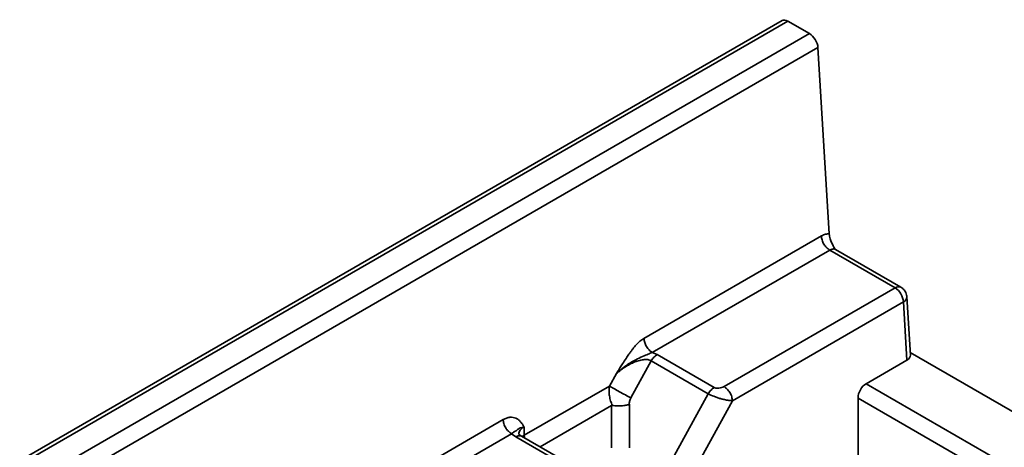
# Model space of a CAD drawing. Units: inches. Extents: x 2 to 101, y 1 to 131.
# Drawn here: x 92 to 96, y 112 to 114 of the extents above; entities that cross this region are included whole.
import ezdxf

# ---------------------------------------------------------------- set-up
doc = ezdxf.new("R2010")
doc.units = ezdxf.units.IN
doc.header["$LTSCALE"] = 12
doc.header["$MEASUREMENT"] = 0

msp = doc.modelspace()

# ---------------------------------------------------------------- linework, layer by layer
at = {"color": 7, "linetype": 'Continuous', "lineweight": 35}
for p, q in [((94.8347687, 113.8004494), (80.9970535, 105.8119733)), ((94.8541667, 113.7983356), (81.0170215, 105.8101886)), ((94.8541667, 113.7983356), (94.9256742, 113.7570552)), ((92.0790844, 112.113727), (94.9256742, 113.7570552)), ((92.1069063, 112.0666398), (94.9544353, 113.7105111)), ((94.9544353, 113.7105111), (94.9919727, 113.0899235)), ((94.9655719, 113.0824929), (94.3745403, 112.7412919)), ((94.9933938, 113.0354067), (94.4023639, 112.6942066)), ((94.9933938, 113.0354067), (95.2111485, 112.9096996)), ((95.0127066, 113.0373374), (95.0118883, 113.0376348)), ((95.2308314, 112.9116483), (95.0128177, 113.037505)), ((95.2111485, 112.9096996), (94.6413828, 112.5807751)), ((95.2622097, 112.6854616), (95.2504465, 112.8799294)), ((94.6692047, 112.5336889), (95.2389704, 112.8626133)), ((95.2389704, 112.8626133), (95.2507046, 112.6686077)), ((94.4185833, 112.6872285), (94.4023639, 112.6942066)), ((94.6086003, 112.5775341), (94.4185833, 112.6872285)), ((95.2616682, 112.6944011), (96.7196953, 111.8526999)), ((94.3988988, 112.666449), (94.3308145, 112.5428344)), ((94.5889157, 112.5567546), (94.3988988, 112.666449)), ((95.1147362, 112.5901139), (95.2507046, 112.6686077)), ((94.259554, 112.5822944), (94.2824874, 112.6239334)), ((94.259554, 112.5822944), (93.975758, 112.4184596)), ((96.555905, 111.7581449), (95.1147362, 112.5901139)), ((94.5889157, 112.5567546), (94.4503098, 112.3050991)), ((95.0878542, 112.542486), (95.0878566, 112.009011)), ((95.0878542, 112.542486), (96.5280848, 111.7110586)), ((94.2667252, 112.517134), (94.0283499, 112.37952)), ((94.2667249, 112.3769837), (94.2667252, 112.517134)), ((94.3257808, 112.5207885), (94.3257802, 112.3769838)), ((94.5233783, 112.2689216), (94.6692047, 112.5336889)), ((93.9052849, 112.4703927), (90.8372126, 110.6992025)), ((93.9749282, 112.4463804), (93.975758, 112.4184596)), ((93.9331068, 112.4233055), (90.8651747, 110.6521973)), ((93.9331068, 112.4233055), (93.9471471, 112.4130852)), ((93.9471471, 112.4130852), (94.1351018, 112.3045812)), ((94.1552043, 112.3062897), (93.9664215, 112.4152717))]:
    msp.add_line(p, q, dxfattribs=at)
at = {"color": 8, "linetype": 'Continuous', "lineweight": 35}
msp.add_line((93.975758, 112.4184596), (93.9689759, 112.4137977), dxfattribs=at)
at = {"color": 8, "linetype": 'Continuous', "lineweight": 35, "flags": 128}
msp.add_lwpolyline([(93.9765184, 112.4094431), (93.9762592, 112.4115213), (93.975758, 112.4184596)], dxfattribs=at)
at = {"color": 8, "linetype": 'Continuous', "lineweight": 35}
for centre, radius, start, end in [((95.2225859, 112.8945779), 0.01896, 64.3164533, 127.1023657), ((95.2304285, 112.8807355), 0.0200344, 295.236865, 357.6883249)]:
    msp.add_arc(centre, radius, start, end, dxfattribs=at)
at = {"color": 7, "linetype": 'Continuous', "lineweight": 35}
msp.add_arc((95.1783055, 112.8585309), 0.0608021, 3.8499403, 57.3053182, dxfattribs=at)
for centre, major_axis, ratio, start_param, end_param in [((94.8551393, 113.7667498), (-0.0206777, 0.0335164), 0.556888994, 5.481585468, 6.266906526), ((94.9266468, 113.7254694), (-0.0206777, 0.0335164), 0.556888994, 3.945695726, 5.481585468), ((95.2228157, 112.6846694), (0.0394181, 0.0000003), 0.576589814, 5.498391984, 6.31804421), ((95.1157093, 112.5574055), (0.0186113, 0.0347074), 0.597163599, 0.766607203, 2.302496944)]:
    msp.add_ellipse(centre, major_axis=major_axis, ratio=ratio, start_param=start_param, end_param=end_param, dxfattribs=at)
for points, knots in [([(94.9919727, 113.0899235), (94.9877463, 113.0897504), (94.9792934, 113.0894041), (94.9701458, 113.0847967), (94.9655719, 113.0824929)], [0, 0, 0, 0, 0.499989165, 1, 1, 1, 1]), ([(94.9655719, 113.0824929), (94.9660959, 113.0780905), (94.967144, 113.0692852), (94.9736234, 113.0553259), (94.9826934, 113.0429682), (94.989827, 113.0379272), (94.9933938, 113.0354067)], [0, 0, 0, 0, 0.249986202, 0.499999667, 0.749999306, 1, 1, 1, 1]), ([(94.9919727, 113.0899235), (94.9927683, 113.0843091), (94.9938481, 113.0766891), (94.9974717, 113.0664543), (95.0001775, 113.0598228), (95.0040573, 113.0515794), (95.0080051, 113.0441184), (95.0110225, 113.0390759), (95.0118856, 113.0376335)], [0, 0, 0, 0, 0.33067859, 0.448811053, 0.572621573, 0.703122627, 0.915076542, 1, 1, 1, 1]), ([(95.2503112, 112.8799108), (95.2501569, 112.8819004), (95.2497832, 112.886721), (95.2471603, 112.8941927), (95.2425363, 112.9018322), (95.23692, 112.9078827), (95.2324514, 112.9104251), (95.2306757, 112.9114355)], [0, 0, 0, 0, 0.153928058, 0.372953259, 0.603839557, 0.842575506, 1, 1, 1, 1]), ([(94.3745403, 112.7412919), (94.3700505, 112.7383713), (94.3640198, 112.7344485), (94.3567151, 112.7279322), (94.3522688, 112.723621), (94.3475329, 112.7186009), (94.3424038, 112.7126563), (94.3367729, 112.7055924), (94.3307854, 112.6975856), (94.3234105, 112.6871727), (94.3141782, 112.6734406), (94.3041607, 112.6580419), (94.2933844, 112.6411493), (94.2864715, 112.6302278), (94.2824874, 112.6239334)], [0, 0, 0, 0, 0.122115082, 0.164021808, 0.206819476, 0.250690687, 0.304529961, 0.364011126, 0.429302618, 0.500550124, 0.612691988, 0.75027044, 0.856072976, 1, 1, 1, 1]), ([(94.4023639, 112.6942066), (94.398797, 112.6967271), (94.3916633, 112.7017681), (94.3825941, 112.7141262), (94.3761118, 112.7280839), (94.3750641, 112.7368894), (94.3745403, 112.7412919)], [0, 0, 0, 0, 0.250000693, 0.500000332, 0.750013798, 1, 1, 1, 1]), ([(94.2824874, 112.6239334), (94.2923029, 112.632567), (94.3118087, 112.649724), (94.3422028, 112.6684744), (94.3684516, 112.6802091), (94.3873141, 112.6882221), (94.3977741, 112.6923815), (94.4023639, 112.6942066)], [0, 0, 0, 0, 0.290864993, 0.578019756, 0.753444191, 0.891813067, 1, 1, 1, 1]), ([(94.3988988, 112.666449), (94.3960515, 112.6677615), (94.390107, 112.6705018), (94.3778857, 112.6711819), (94.3635718, 112.6692087), (94.3477014, 112.6644211), (94.330546, 112.6569171), (94.3170645, 112.6493671), (94.3065769, 112.6425628), (94.2991584, 112.6373554), (94.2909022, 112.6311122), (94.285408, 112.626425), (94.2824874, 112.6239334)], [0, 0, 0, 0, 0.080844528, 0.168784651, 0.274030374, 0.400093032, 0.533075156, 0.693204626, 0.753285137, 0.824429965, 0.906670887, 1, 1, 1, 1]), ([(94.4185833, 112.6872285), (94.4167606, 112.6860573), (94.4131148, 112.6837146), (94.4078696, 112.6787636), (94.4029831, 112.6730198), (94.4002602, 112.6686393), (94.3988988, 112.666449)], [0, 0, 0, 0, 0.249998081, 0.500047454, 0.750016816, 1, 1, 1, 1]), ([(94.259554, 112.5822944), (94.2589052, 112.5762588), (94.2577683, 112.5656823), (94.2593904, 112.5486975), (94.2628917, 112.5328297), (94.2672896, 112.5225333), (94.2693839, 112.5176298)], [0, 0, 0, 0, 0.2866594295, 0.5023308895, 0.7629985329, 1, 1, 1, 1]), ([(94.3308145, 112.5428344), (94.3249069, 112.5460279), (94.3130916, 112.552415), (94.2925685, 112.5637131), (94.273203, 112.5745008), (94.2641036, 112.5796966), (94.259554, 112.5822944)], [0, 0, 0, 0, 0.24999521, 0.499991785, 0.750003867, 1, 1, 1, 1]), ([(94.5889157, 112.5567546), (94.5902772, 112.5589449), (94.593, 112.5633254), (94.5978865, 112.5690692), (94.6031318, 112.5740201), (94.6067776, 112.5763628), (94.6086003, 112.5775341)], [0, 0, 0, 0, 0.249983184, 0.499952546, 0.750001919, 1, 1, 1, 1]), ([(94.6413828, 112.5807751), (94.6388106, 112.5794921), (94.6336723, 112.5769291), (94.6256843, 112.575219), (94.6193236, 112.5749168), (94.6151199, 112.5752903), (94.6114246, 112.5761339), (94.6095353, 112.5770705), (94.6086003, 112.5775341)], [0, 0, 0, 0, 0.27717167, 0.553670267, 0.679395856, 0.797110106, 0.899591336, 1, 1, 1, 1]), ([(94.6413828, 112.5807751), (94.6449497, 112.5782546), (94.6520833, 112.5732136), (94.6611529, 112.5608561), (94.667633, 112.5468969), (94.6686808, 112.5380916), (94.6692047, 112.5336889)], [0, 0, 0, 0, 0.249999936, 0.499998818, 0.749995532, 1, 1, 1, 1]), ([(94.3257808, 112.5207885), (94.3256442, 112.5224708), (94.3253634, 112.5259297), (94.3265423, 112.5335503), (94.3290813, 112.5390679), (94.3308145, 112.5428344)], [0, 0, 0, 0, 0.231079158, 0.475124595, 1, 1, 1, 1]), ([(94.6692047, 112.5336889), (94.6671848, 112.5337554), (94.6634459, 112.5338786), (94.6574908, 112.5345416), (94.6500921, 112.53564), (94.6409007, 112.5375062), (94.6293957, 112.5404871), (94.6181357, 112.5440593), (94.6037082, 112.5493773), (94.5947723, 112.5538338), (94.5889157, 112.5567546)], [0, 0, 0, 0, 0.09658789, 0.1787775608, 0.2465996111, 0.3845728139, 0.5090381069, 0.6380119644, 0.7627523252, 1, 1, 1, 1]), ([(94.2667252, 112.517134), (94.2671382, 112.5173314), (94.2679475, 112.5177183), (94.2689117, 112.5176589), (94.2693839, 112.5176298)], [0, 0, 0, 0, 0.510297874, 1, 1, 1, 1]), ([(94.2693839, 112.5176298), (94.2744163, 112.5170728), (94.2841604, 112.5159943), (94.2995617, 112.5163372), (94.3136778, 112.5178446), (94.3218497, 112.5198323), (94.3257808, 112.5207885)], [0, 0, 0, 0, 0.276427956, 0.535237268, 0.776420788, 1, 1, 1, 1]), ([(93.9749282, 112.4463804), (93.9730954, 112.4493801), (93.9694252, 112.4553868), (93.963187, 112.4637065), (93.956031, 112.4705954), (93.9477038, 112.4756781), (93.9383701, 112.478461), (93.9279021, 112.4786179), (93.9167767, 112.4762675), (93.9091037, 112.4723449), (93.9052849, 112.4703927)], [0, 0, 0, 0, 0.124580921, 0.249470796, 0.379023222, 0.499544377, 0.626171099, 0.749662692, 0.87540829, 1, 1, 1, 1]), ([(93.9052849, 112.4703927), (93.9058088, 112.46599), (93.9068567, 112.4571847), (93.9133367, 112.4432254), (93.9224065, 112.4308682), (93.92954, 112.4258264), (93.9331068, 112.4233055)], [0, 0, 0, 0, 0.250003537, 0.499999319, 0.74999727, 1, 1, 1, 1]), ([(93.9331068, 112.4233055), (93.9362808, 112.4257267), (93.9432065, 112.4310098), (93.9481398, 112.4331009), (93.9514078, 112.4357289), (93.9549267, 112.4387506), (93.9618436, 112.4430204), (93.970396, 112.4452166), (93.9749282, 112.4463804)], [0, 0, 0, 0, 0.163995877, 0.357851193, 0.478681116, 0.625078021, 0.80131191, 1, 1, 1, 1]), ([(93.9669495, 112.4149429), (93.9640005, 112.4167979), (93.958298, 112.4203849), (93.9578852, 112.4211923), (93.9576859, 112.4215822)], [0, 0, 0, 0, 0.517125242, 1, 1, 1, 1])]:
    msp.add_open_spline(points, degree=3, knots=knots, dxfattribs=at)
at = {"color": 8, "linetype": 'Continuous', "lineweight": 35}
for points, knots in [([(95.0135898, 113.0369385), (95.0134864, 113.0370379), (95.0110298, 113.0393989), (95.0039099, 113.0398808), (94.9968378, 113.036872), (94.9933938, 113.0354067)], [0, 0, 0, 0, 0.0220536162, 0.5237396556, 1, 1, 1, 1]), ([(93.9749282, 112.4463804), (93.9701999, 112.442959), (93.9629962, 112.4377463), (93.958376, 112.4289804), (93.9578933, 112.4243038), (93.9576486, 112.4219342)], [0, 0, 0, 0, 0.485144026, 0.739122584, 1, 1, 1, 1]), ([(93.9668317, 112.4150349), (93.9639567, 112.4160743), (93.9582061, 112.4181534), (93.9508338, 112.4147747), (93.9471471, 112.4130852)], [0, 0, 0, 0, 0.499929664, 1, 1, 1, 1])]:
    msp.add_open_spline(points, degree=3, knots=knots, dxfattribs=at)

doc.saveas('drawing.dxf')
